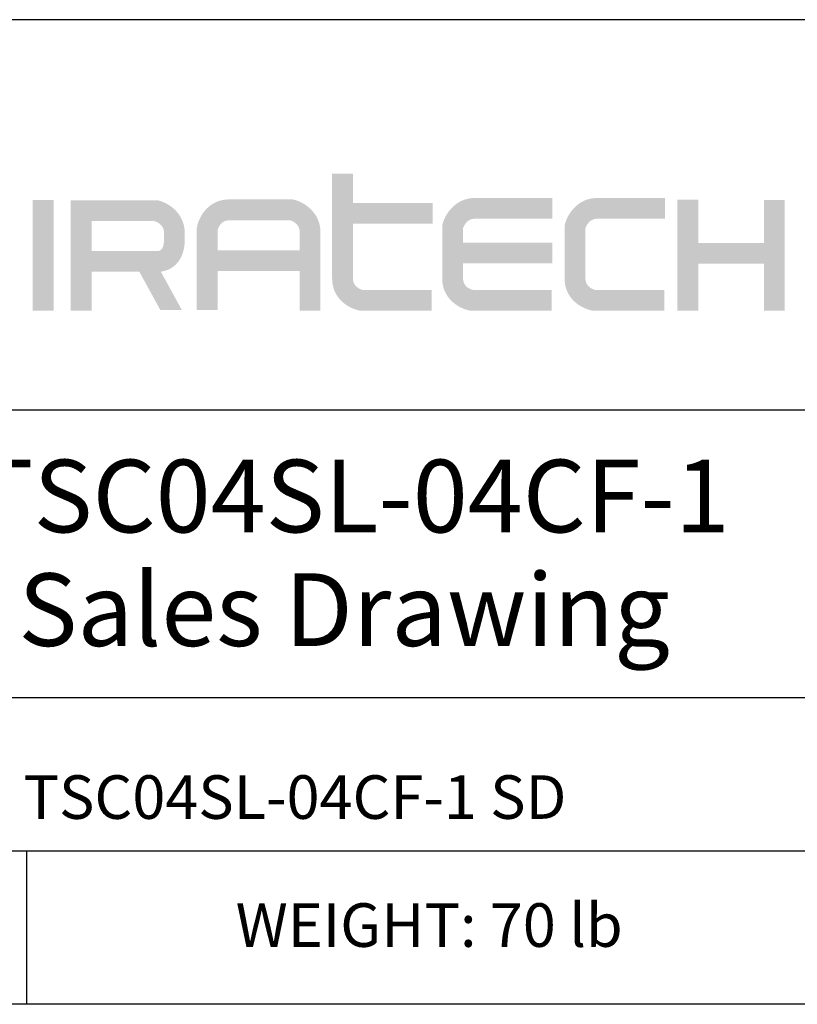
# Model space of a CAD drawing. Units: inches. Extents: x 4 to 84, y 4 to 63.
# Drawn here: x 69.4 to 78.4, y 4 to 15.3 of the extents above; entities that cross this region are included whole.
import ezdxf

# ---------------------------------------------------------------- set-up
doc = ezdxf.new("R2010")
doc.units = ezdxf.units.IN
doc.header["$LTSCALE"] = 8
doc.header["$MEASUREMENT"] = 0
doc.layers.add('FORMAT', color=7, linetype='Continuous')
doc.layers.add('LOGO_BLUE', color=154, linetype='Continuous')
doc.styles.add('SLDTEXTSTYLE0', font='TXT', dxfattribs={"width": 0.75})

msp = doc.modelspace()

# ---------------------------------------------------------------- hatches: boundary and pattern name
at = {"layer": 'LOGO_BLUE'}
h = msp.add_hatch(color=256, dxfattribs=at)
edge = h.paths.add_edge_path(flags=0)
edge.add_spline(control_points=[(73.2545782, 13.1971923), (73.2545782, 13.3856348), (73.2545782, 13.5302716)], knot_values=[0, 0, 0, 1, 1, 1], weights=[1, 1, 1], degree=2, periodic=0)
edge.add_line((73.2545782, 13.5302716), (73.0164275, 13.5302716))
edge.add_line((73.0164275, 13.5302716), (73.0164275, 12.3467376))
edge.add_spline(control_points=[(73.0164275, 12.3467376), (73.0070127, 12.090489), (73.2185775, 11.9819016), (73.3318479, 11.9608281)], knot_values=[0, 0, 0, 0, 1, 1, 1, 1], weights=[1, 1, 1, 1], degree=3, periodic=0)
edge.add_line((73.3318479, 11.9608281), (73.3427262, 11.9587792))
edge.add_line((73.3427262, 11.9587792), (74.1604485, 11.9587792))
edge.add_line((74.1604485, 11.9587792), (74.1604485, 12.1972714))
edge.add_spline(control_points=[(74.1604485, 12.1972714), (73.3994101, 12.1972714), (73.369312, 12.1972714)], knot_values=[0, 0, 0, 1, 1, 1], weights=[1, 1, 1], degree=2, periodic=0)
edge.add_spline(control_points=[(73.369312, 12.1972714), (73.3356529, 12.2057106), (73.2545782, 12.2355648), (73.2545782, 12.3356154)], knot_values=[0, 0, 0, 0, 1, 1, 1, 1], weights=[1, 1, 1, 1], degree=3, periodic=0)
edge.add_spline(control_points=[(73.2545782, 12.3356154), (73.2545782, 12.3367374), (73.2545782, 12.6522554), (73.2545782, 12.9586513)], knot_values=[0, 0, 0, 0, 1, 1, 1, 1], weights=[1, 1, 1, 1], degree=3, periodic=0)
edge.add_line((73.2545782, 12.9586513), (74.1686438, 12.9586513))
edge.add_line((74.1686438, 12.9586513), (74.1686438, 13.1971923))
edge.add_line((74.1686438, 13.1971923), (73.2545782, 13.1971923))
for points in [[(69.5789496, 13.2292416), (69.5789496, 11.9587792), (69.8173442, 11.9587792), (69.8173442, 13.2292416)], [(78.2109621, 13.2302661), (77.9723724, 13.2302661), (77.9723724, 12.7366472), (77.2191878, 12.7366472), (77.2191878, 13.2348515), (76.9809395, 13.2348515), (76.9809395, 11.958828), (77.2191878, 11.958828), (77.2191878, 12.4983013), (77.9723724, 12.4983013), (77.9723724, 11.958828), (78.2109621, 11.958828)]]:
    msp.add_hatch(color=256, dxfattribs=at).paths.add_polyline_path(points, flags=0)
h = msp.add_hatch(color=256, dxfattribs=at)
edge = h.paths.add_edge_path(flags=0)
edge.add_spline(control_points=[(71.2262482, 12.494155), (71.3351282, 12.6068399), (71.3249329, 12.779087), (71.3234695, 12.7984044)], knot_values=[0, 0, 0, 0, 1, 1, 1, 1], weights=[1, 1, 1, 1], degree=3, periodic=0)
edge.add_line((71.3234695, 12.7984044), (71.323811, 12.864991))
edge.add_spline(control_points=[(71.323811, 12.864991), (71.3137132, 13.0932391), (71.1230755, 13.1991923), (71.0237079, 13.2239733)], knot_values=[0, 0, 0, 0, 1, 1, 1, 1], weights=[1, 1, 1, 1], degree=3, periodic=0)
edge.add_line((71.0237079, 13.2239733), (71.0094149, 13.2275343))
edge.add_line((71.0094149, 13.2275343), (70.0158356, 13.2275343))
edge.add_line((70.0158356, 13.2275343), (70.0158356, 13.186314))
edge.add_line((70.0158356, 13.186314), (70.0153966, 13.186314))
edge.add_line((70.0153966, 13.186314), (70.0153966, 11.9587792))
edge.add_line((70.0153966, 11.9587792), (70.2535473, 11.9587792))
edge.add_line((70.2535473, 11.9587792), (70.2535473, 12.4059094))
edge.add_line((70.2535473, 12.4059094), (70.8030697, 12.4059094))
edge.add_line((70.8030697, 12.4059094), (71.0443424, 11.9662916))
edge.add_line((71.0443424, 11.9662916), (71.2916153, 11.9662916))
edge.add_line((71.2916153, 11.9662916), (71.0493181, 12.408007))
edge.add_spline(control_points=[(71.0493181, 12.408007), (71.1355636, 12.4191292), (71.1925402, 12.4587884), (71.2262482, 12.494155)], knot_values=[0, 0, 0, 0, 1, 1, 1, 1], weights=[1, 1, 1, 1], degree=3, periodic=0)
edge = h.paths.add_edge_path(flags=0)
edge.add_spline(control_points=[(71.085709, 12.7889896), (71.085709, 12.7845993), (71.0860017, 12.7798187), (71.0860017, 12.7745991)], knot_values=[0, 0, 0, 0, 1, 1, 1, 1], weights=[1, 1, 1, 1], degree=3, periodic=0)
edge.add_spline(control_points=[(71.0860017, 12.7745991), (71.0858513, 12.7375743), (71.0784145, 12.6841397), (71.0539726, 12.6595554)], knot_values=[0, 0, 0, 0, 1, 1, 1, 1], weights=[1, 1, 1, 1], degree=3, periodic=0)
edge.add_spline(control_points=[(71.0539726, 12.6595554), (71.049061, 12.6547104), (71.036502, 12.6418953), (70.9948293, 12.6443528)], knot_values=[0, 0, 0, 0, 1, 1, 1, 1], weights=[1, 1, 1, 1], degree=3, periodic=0)
edge.add_line((70.9948293, 12.6443528), (70.2535473, 12.6443528))
edge.add_line((70.2535473, 12.6443528), (70.2535473, 12.9891885))
edge.add_spline(control_points=[(70.2535473, 12.9891885), (70.52965, 12.9891885), (70.9506333, 12.9891885), (70.9752679, 12.9891885)], knot_values=[0, 0, 0, 0, 1, 1, 1, 1], weights=[1, 1, 1, 1], degree=3, periodic=0)
edge.add_spline(control_points=[(70.9752679, 12.9891885), (71.0027319, 12.9799688), (71.0815138, 12.9468462), (71.085709, 12.8597226)], knot_values=[0, 0, 0, 0, 1, 1, 1, 1], weights=[1, 1, 1, 1], degree=3, periodic=0)
edge.add_line((71.085709, 12.8597226), (71.085709, 12.7889896))
h = msp.add_hatch(color=256, dxfattribs=at)
edge = h.paths.add_edge_path(flags=0)
edge.add_spline(control_points=[(72.8820348, 12.8732351), (72.8722297, 13.1014832), (72.6813969, 13.2074852), (72.5815414, 13.2323637)], knot_values=[0, 0, 0, 0, 1, 1, 1, 1], weights=[1, 1, 1, 1], degree=3, periodic=0)
edge.add_line((72.5815414, 13.2323637), (72.5672972, 13.2358271))
edge.add_line((72.5672972, 13.2358271), (71.8508938, 13.2358271))
edge.add_spline(control_points=[(71.8508938, 13.2358271), (71.5943037, 13.2452907), (71.4859603, 13.0334819), (71.4648379, 12.9200652)], knot_values=[0, 0, 0, 0, 1, 1, 1, 1], weights=[1, 1, 1, 1], degree=3, periodic=0)
edge.add_line((71.4648379, 12.9200652), (71.4626428, 12.9092845))
edge.add_line((71.4626428, 12.9092845), (71.4626428, 11.9671209))
edge.add_line((71.4626428, 11.9671209), (71.7011838, 11.9671209))
edge.add_spline(control_points=[(71.7011838, 11.9671209), (71.7011838, 12.188881), (71.7011838, 12.414251)], knot_values=[0, 0, 0, 1, 1, 1], weights=[1, 1, 1], degree=2, periodic=0)
edge.add_line((71.7011838, 12.414251), (72.6435913, 12.414251))
edge.add_line((72.6435913, 12.414251), (72.6435913, 11.958828))
edge.add_line((72.6435913, 11.958828), (72.8820348, 11.958828))
edge.add_line((72.8820348, 11.958828), (72.8820348, 12.8732351))
edge = h.paths.add_edge_path(flags=0)
edge.add_spline(control_points=[(71.8463572, 12.9974325), (72.4971496, 12.9974325), (72.5335405, 12.9974325)], knot_values=[0, 0, 0, 1, 1, 1], weights=[1, 1, 1], degree=2, periodic=0)
edge.add_spline(control_points=[(72.5335405, 12.9974325), (72.5610044, 12.9882128), (72.6397376, 12.9551878), (72.6435913, 12.8682106)], knot_values=[0, 0, 0, 0, 1, 1, 1, 1], weights=[1, 1, 1, 1], degree=3, periodic=0)
edge.add_line((72.6435913, 12.8682106), (72.6435913, 12.6526944))
edge.add_line((72.6435913, 12.6526944), (71.7011838, 12.6526944))
edge.add_spline(control_points=[(71.7011838, 12.6526944), (71.7011838, 12.7781114), (71.7011838, 12.8729912), (71.7011838, 12.8826499)], knot_values=[0, 0, 0, 0, 1, 1, 1, 1], weights=[1, 1, 1, 1], degree=3, periodic=0)
edge.add_spline(control_points=[(71.7011838, 12.8826499), (71.7098669, 12.9173335), (71.7409406, 13.0013838), (71.8463572, 12.9974325)], knot_values=[0, 0, 0, 0, 1, 1, 1, 1], weights=[1, 1, 1, 1], degree=3, periodic=0)
h = msp.add_hatch(color=256, dxfattribs=at)
edge = h.paths.add_edge_path(flags=0)
edge.add_spline(control_points=[(74.6432379, 13.253047), (74.4148435, 13.2432419), (74.3089879, 13.0525067), (74.2838654, 12.9529438)], knot_values=[0, 0, 0, 0, 1, 1, 1, 1], weights=[1, 1, 1, 1], degree=3, periodic=0)
edge.add_line((74.2838654, 12.9529438), (74.2803532, 12.9387973))
edge.add_line((74.2803532, 12.9387973), (74.2803532, 12.3467376))
edge.add_spline(control_points=[(74.2803532, 12.3467376), (74.2711823, 12.0903914), (74.4830886, 11.9819504), (74.5964565, 11.9608281)], knot_values=[0, 0, 0, 0, 1, 1, 1, 1], weights=[1, 1, 1, 1], degree=3, periodic=0)
edge.add_line((74.5964565, 11.9608281), (74.6072372, 11.958828))
edge.add_line((74.6072372, 11.958828), (75.5348641, 11.958828))
edge.add_line((75.5348641, 11.958828), (75.5348641, 12.1972714))
edge.add_spline(control_points=[(75.5348641, 12.1972714), (74.6642139, 12.1972714), (74.6337743, 12.1972714)], knot_values=[0, 0, 0, 1, 1, 1], weights=[1, 1, 1], degree=2, periodic=0)
edge.add_spline(control_points=[(74.6337743, 12.1972714), (74.5996761, 12.2057106), (74.518699, 12.2355648), (74.518699, 12.3358594)], knot_values=[0, 0, 0, 0, 1, 1, 1, 1], weights=[1, 1, 1, 1], degree=3, periodic=0)
edge.add_spline(control_points=[(74.518699, 12.3358594), (74.518699, 12.3366398), (74.518699, 12.4088363), (74.518699, 12.5013258)], knot_values=[0, 0, 0, 0, 1, 1, 1, 1], weights=[1, 1, 1, 1], degree=3, periodic=0)
edge.add_line((74.518699, 12.5013258), (75.5431569, 12.5013258))
edge.add_line((75.5431569, 12.5013258), (75.5431569, 12.7399643))
edge.add_line((75.5431569, 12.7399643), (74.518699, 12.7399643))
edge.add_spline(control_points=[(74.518699, 12.7399643), (74.518699, 12.8245025), (74.518699, 12.8925525), (74.518699, 12.9046503)], knot_values=[0, 0, 0, 0, 1, 1, 1, 1], weights=[1, 1, 1, 1], degree=3, periodic=0)
edge.add_spline(control_points=[(74.518699, 12.9046503), (74.5280163, 12.9320654), (74.5610413, 13.0109449), (74.6484087, 13.0146523)], knot_values=[0, 0, 0, 0, 1, 1, 1, 1], weights=[1, 1, 1, 1], degree=3, periodic=0)
edge.add_line((74.6484087, 13.0146523), (75.5431569, 13.0146035))
edge.add_line((75.5431569, 13.0146035), (75.5431569, 13.253047))
edge.add_line((75.5431569, 13.253047), (74.6432379, 13.253047))
h = msp.add_hatch(color=256, dxfattribs=at)
edge = h.paths.add_edge_path(flags=0)
edge.add_spline(control_points=[(76.0479955, 13.253047), (75.8195035, 13.2432419), (75.713843, 13.0523603), (75.6890132, 12.9529438)], knot_values=[0, 0, 0, 0, 1, 1, 1, 1], weights=[1, 1, 1, 1], degree=3, periodic=0)
edge.add_line((75.6890132, 12.9529438), (75.6853546, 12.9386021))
edge.add_line((75.6853546, 12.9386021), (75.6853546, 12.3467376))
edge.add_spline(control_points=[(75.6853546, 12.3467376), (75.6758911, 12.0905377), (75.8878462, 11.9819504), (76.0016044, 11.9608281)], knot_values=[0, 0, 0, 0, 1, 1, 1, 1], weights=[1, 1, 1, 1], degree=3, periodic=0)
edge.add_line((76.0016044, 11.9608281), (76.0120436, 11.958828))
edge.add_line((76.0120436, 11.958828), (76.8294245, 11.958828))
edge.add_line((76.8294245, 11.958828), (76.8294245, 12.1972714))
edge.add_spline(control_points=[(76.8294245, 12.1972714), (76.0691178, 12.1972714), (76.0386295, 12.1972714)], knot_values=[0, 0, 0, 1, 1, 1], weights=[1, 1, 1], degree=2, periodic=0)
edge.add_spline(control_points=[(76.0386295, 12.1972714), (76.0048727, 12.2057106), (75.9236029, 12.2355648), (75.9236029, 12.3356154)], knot_values=[0, 0, 0, 0, 1, 1, 1, 1], weights=[1, 1, 1, 1], degree=3, periodic=0)
edge.add_spline(control_points=[(75.9236029, 12.3356154), (75.9236029, 12.3378594), (75.9239444, 12.8686008), (75.9239444, 12.9046503)], knot_values=[0, 0, 0, 0, 1, 1, 1, 1], weights=[1, 1, 1, 1], degree=3, periodic=0)
edge.add_spline(control_points=[(75.9239444, 12.9046503), (75.9328714, 12.9320654), (75.9663355, 13.0109449), (76.0532151, 13.0146523)], knot_values=[0, 0, 0, 0, 1, 1, 1, 1], weights=[1, 1, 1, 1], degree=3, periodic=0)
edge.add_line((76.0532151, 13.0146523), (76.8376198, 13.0146035))
edge.add_line((76.8376198, 13.0146035), (76.8376198, 13.253047))
edge.add_line((76.8376198, 13.253047), (76.0479955, 13.253047))

# ---------------------------------------------------------------- linework, layer by layer
at = {"layer": 'FORMAT'}
for p, q in [((83.9999769, 15.2988832), (62.3999769, 15.2988832)), ((62.3999769, 10.8201894), (83.9999769, 10.8201894)), ((62.3999769, 7.5200125), (83.9999769, 7.5200125)), ((62.3999769, 5.7600125), (83.9999769, 5.7600125)), ((69.507448, 5.7600125), (69.507448, 4.0000125)), ((83.9999769, 4.0000125), (3.9999769, 4.0000125))]:
    msp.add_line(p, q, dxfattribs=at)

# ---------------------------------------------------------------- texts
at = {"layer": 'FORMAT', "attachment_point": 2, "style": 'SLDTEXTSTYLE0'}
for s, insert, char_height in [('TSC04SL-04CF-1', (73.2447011, 10.2492587), 0.833333333), ('Sales Drawing', (73.1539411, 8.9451997), 0.833333333), ('TSC04SL-04CF-1 SD', (72.5890334, 6.6282039), 0.5), ('WEIGHT: 70 lb', (74.1302538, 5.1594018), 0.5)]:
    msp.add_mtext(s, dxfattribs=dict(at, insert=insert, char_height=char_height))

doc.saveas('drawing.dxf')
